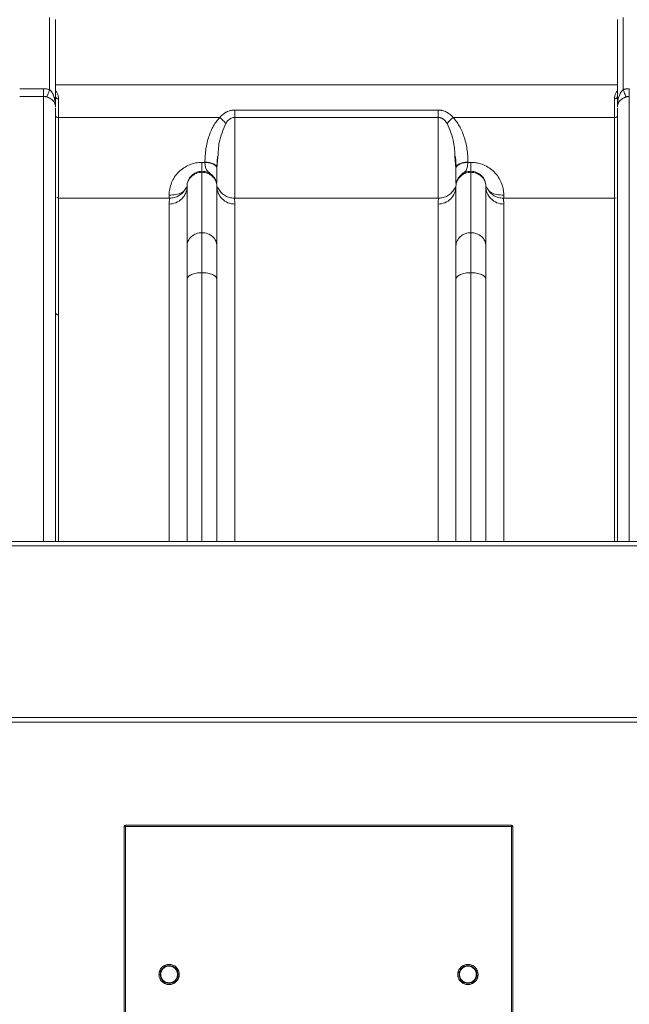
# Model space of a CAD drawing. Units: millimetres. Extents: x 0 to 420, y 0 to 297.
# Drawn here: x 107 to 127, y 96 to 129 of the extents above; entities that cross this region are included whole.
import ezdxf

# ---------------------------------------------------------------- set-up
doc = ezdxf.new("R2010")
doc.units = ezdxf.units.MM
doc.linetypes.add('SLD-Durchgehend', pattern=[0])
doc.styles.get("Standard").update_dxf_attribs({"font": 'ARIAL.TTF'})
doc.dimstyles.new('SLDDIMSTYLE3', dxfattribs={"dimtxt": 0, "dimasz": 0.88, "dimexe": 0, "dimexo": 0.0625, "dimgap": 0, "dimtad": 0, "dimtih": 1, "dimtoh": 1, "dimdec": 0, "dimrnd": 1e-09, "dimzin": 0, "dimdsep": 46, "dimtxsty": 'STANDARD', "dimblk1": 'DOT', "dimblk2": 'DOT', "dimsah": 1, "dimcen": 0.09, "dimadec": 0, "dimazin": 0, "dimtfac": 0.88, "dimtdec": 0, "dimtofl": 0, "dimtmove": 0, "dimatfit": 3, "dimldrblk": 'DOT', "dimfxl": 1, "dimfrac": 2, "dimtolj": 1, "dimtzin": 0, "dimarcsym": 0})

# ---------------------------------------------------------------- blocks, each defined once
blk = doc.blocks.new('_DOT')
at = {"color": 0, "linetype": 'ByBlock', "lineweight": -2}
blk.add_line((-0.5, 0), (-1, 0), dxfattribs=at)
at = {"color": 0, "linetype": 'ByBlock', "const_width": 0.5}
blk.add_lwpolyline([(-0.25, 0, 1), (0.25, 0, 1)], format="xyb", close=True, dxfattribs=at)

msp = doc.modelspace()

# ---------------------------------------------------------------- linework, layer by layer
at = {"color": 8, "linetype": 'SLD-Durchgehend', "lineweight": 0}
for p, q in [((108.07137, 129.12079), (108.07137, 126.70718)), ((127.27137, 126.70718), (127.27137, 129.12079)), ((107.07137, 126.73456), (107.87137, 126.73456)), ((107.87137, 126.47663), (107.07137, 126.47663)), ((108.37137, 126.39041), (108.37137, 125.76867)), ((126.97137, 125.76867), (126.97137, 126.39041)), ((114.27137, 126.01998), (121.07137, 126.01998)), ((108.37137, 123.09788), (108.37137, 125.76867)), ((108.37137, 125.76867), (113.76375, 125.76867)), ((114.27137, 123.06867), (114.27137, 125.77428)), ((114.27137, 125.77428), (121.07137, 125.77428)), ((121.07137, 123.06867), (121.07137, 125.77428)), ((121.57898, 125.76867), (126.97137, 125.76867)), ((126.97137, 125.76867), (126.97137, 123.06867)), ((113.27137, 124.27637), (113.27137, 124.26411)), ((122.07137, 124.26411), (122.07137, 124.27637)), ((112.07137, 123.16867), (112.07137, 123.06867)), ((123.27137, 123.06867), (123.27137, 123.16867)), ((130.18412, 111.42043), (103.95861, 111.42043)), ((130.02109, 105.67369), (104.12164, 105.67369)), ((130.02109, 105.5184), (104.12164, 105.5184)), ((123.53137, 102.02867), (110.61137, 102.02867)), ((110.61137, 102.02867), (110.61137, 92.10867)), ((123.53137, 92.10867), (123.53137, 102.02867))]:
    msp.add_line(p, q, dxfattribs=at)
at = {"color": 7, "linetype": 'SLD-Durchgehend', "lineweight": 15}
for p, q in [((108.27137, 126.11949), (108.27137, 129.05239)), ((127.07137, 126.11949), (127.07137, 129.05239)), ((127.07137, 126.86867), (108.27137, 126.86867)), ((113.66365, 124.11533), (113.68675, 124.46601)), ((113.67137, 124.07637), (113.70572, 124.44975)), ((121.67137, 124.07637), (121.63701, 124.44975)), ((121.65598, 124.46601), (121.67908, 124.11533)), ((113.67137, 124.07637), (113.65621, 124.11446)), ((113.67137, 124.06411), (113.67137, 124.07637)), ((121.68652, 124.11446), (121.67137, 124.07637)), ((121.67137, 124.07637), (121.67137, 124.06411)), ((108.37137, 123.06867), (108.30991, 123.09876)), ((112.09034, 123.06867), (108.37112, 123.06867)), ((121.09034, 123.06867), (114.25239, 123.06867)), ((126.97162, 123.06867), (123.25239, 123.06867)), ((127.02909, 123.08133), (126.97137, 123.06867)), ((130.18412, 111.56867), (103.95861, 111.56867)), ((110.57137, 92.10867), (110.57137, 102.02867)), ((110.61137, 102.06867), (123.53137, 102.06867)), ((123.57137, 102.02867), (123.57137, 92.10867))]:
    msp.add_line(p, q, dxfattribs=at)
at = {"color": 7, "linetype": 'SLD-Durchgehend', "lineweight": 15, "flags": 128}
msp.add_lwpolyline([(113.27137, 124.26411), (113.28056, 124.17466), (113.29453, 124.09667), (113.32365, 124.01843), (113.33983, 123.99368), (113.34774, 123.98386), (113.35154, 123.9795), (113.3534, 123.97746), (113.35431, 123.97647), (113.35477, 123.97598), (113.35499, 123.97574), (113.35511, 123.97562), (113.35516, 123.97556), (113.35519, 123.97553), (113.3552, 123.97552), (113.35521, 123.97551), (113.35521, 123.97551), (113.35522, 123.97551), (113.35522, 123.9755), (113.35522, 123.9755), (113.35522, 123.9755), (113.35522, 123.9755), (113.35522, 123.9755), (113.35524, 123.97547), (113.35533, 123.97539), (113.35565, 123.97504), (113.35697, 123.97367), (113.3624, 123.9682), (113.51002, 123.84232), (113.61841, 123.69427), (113.62274, 123.67582)], dxfattribs=at)
at = {"color": 8, "linetype": 'SLD-Durchgehend', "lineweight": 0}
for centre in [(112.07137, 97.06867), (122.07137, 97.06867)]:
    msp.add_circle(centre, 0.29865, dxfattribs=at)
at = {"color": 7, "linetype": 'SLD-Durchgehend', "lineweight": 15}
for centre, start, end in [((110.61137, 102.02867), 90, 180), ((123.53137, 102.02867), 0, 90)]:
    msp.add_arc(centre, 0.04, start, end, dxfattribs=at)
at = {"color": 8, "linetype": 'SLD-Durchgehend', "lineweight": 0}
for points, knots in [([(107.87137, 126.73456), (107.87137, 126.70147), (107.87137, 126.63819), (107.87137, 126.55978), (107.87137, 126.50304), (107.87137, 126.48232), (107.87137, 126.47663)], [0, 0, 0, 0, 0.53135037, 1.0627007, 1.59405098, 2.12540123, 2.12540123, 2.12540123, 2.12540123]), ([(108.07137, 126.70718), (108.05517, 126.71169), (108.0225, 126.71961), (107.97255, 126.72822), (107.9221, 126.7334), (107.88826, 126.73456), (107.87137, 126.73456)], [0, 0, 0, 0, 0.186213527, 0.37191526, 0.557208885, 0.742312734, 0.742312734, 0.742312734, 0.742312734]), ([(108.07137, 126.70718), (108.07719, 126.7021), (108.08911, 126.69169), (108.1061, 126.6739), (108.12281, 126.65414), (108.13904, 126.63226), (108.16241, 126.59654), (108.19101, 126.54206), (108.21949, 126.46885), (108.2427, 126.38672), (108.25825, 126.30539), (108.26911, 126.21476), (108.27054, 126.15453), (108.27137, 126.11949)], [0, 0, 0, 0, 0.03707004, 0.07592374, 0.1166601, 0.15936505, 0.20411316, 0.31717136, 0.44712799, 0.57176612, 0.71710129, 0.83546068, 1, 1, 1, 1]), ([(108.27137, 126.66358), (108.29156, 126.64017), (108.35025, 126.57211), (108.363, 126.46239), (108.37137, 126.39041)], [0, 0, 0, 0, 0.34396196, 1, 1, 1, 1]), ([(126.97137, 126.39041), (126.97973, 126.46239), (126.99248, 126.57211), (127.05118, 126.64017), (127.07137, 126.66358)], [0, 0, 0, 0, 0.65603804, 1, 1, 1, 1]), ([(127.07137, 126.11949), (127.07152, 126.13469), (127.07182, 126.1635), (127.07407, 126.2043), (127.07709, 126.24032), (127.08061, 126.27156), (127.08749, 126.32141), (127.10005, 126.38671), (127.12323, 126.46884), (127.15173, 126.54204), (127.18315, 126.60197), (127.21366, 126.64672), (127.24133, 126.68013), (127.26162, 126.6984), (127.27137, 126.70718)], [0, 0, 0, 0, 0.07137545, 0.13535908, 0.1919511, 0.24115193, 0.2829623, 0.4282694, 0.55294301, 0.68286734, 0.79596251, 0.86937317, 0.93725268, 1, 1, 1, 1]), ([(127.27137, 126.70718), (127.2823, 126.71007), (127.3041, 126.71583), (127.33722, 126.7226), (127.3705, 126.72796), (127.40396, 126.73174), (127.4376, 126.73411), (127.4601, 126.73441), (127.47137, 126.73456)], [0, 0, 0, 0, 0.1679714, 0.33491055, 0.50119763, 0.66721734, 0.83335623, 1, 1, 1, 1]), ([(127.47137, 126.47663), (127.47137, 126.48232), (127.47137, 126.50304), (127.47137, 126.55978), (127.47137, 126.63819), (127.47137, 126.70147), (127.47137, 126.73456)], [0, 0, 0, 0, 0.53135033, 1.06270069, 1.59405109, 2.12540153, 2.12540153, 2.12540153, 2.12540153]), ([(107.87137, 126.47663), (107.87137, 126.32884), (107.87137, 126.03325), (107.87137, 125.35078), (107.87137, 124.49846), (107.87137, 123.46447), (107.87137, 122.26017), (107.87137, 120.89208), (107.87137, 119.36963), (107.87137, 117.70183), (107.87137, 115.90238), (107.87137, 113.9723), (107.87137, 112.52024), (107.87137, 111.68888), (107.87137, 111.56867)], [0, 0, 0, 0, 0.08953322, 0.17906644, 0.26859966, 0.35813288, 0.4476661, 0.53719932, 0.62673254, 0.71626576, 0.80579898, 0.8953322, 0.98486542, 1, 1, 1, 1]), ([(107.87137, 126.47663), (107.87982, 126.47663), (107.89673, 126.476), (107.92197, 126.4732), (107.94691, 126.46855), (107.96332, 126.46425), (107.97137, 126.46182)], [0, 0, 0, 0, 0.185103849, 0.370397474, 0.556099207, 0.742312734, 0.742312734, 0.742312734, 0.742312734]), ([(108.27137, 126.11949), (108.27119, 126.12718), (108.27085, 126.14185), (108.26831, 126.16282), (108.26483, 126.18162), (108.26068, 126.19823), (108.25626, 126.21265), (108.24666, 126.23953), (108.22833, 126.27705), (108.19334, 126.32533), (108.15022, 126.36846), (108.10512, 126.4013), (108.06603, 126.42374), (108.03472, 126.43884), (108.00295, 126.45171), (107.98185, 126.45843), (107.97135, 126.46177)], [0, 0, 0, 0, 0.058925914, 0.112505382, 0.160689618, 0.203443105, 0.240742781, 0.272576218, 0.412221131, 0.532781486, 0.660054178, 0.77258485, 0.832029211, 0.889155768, 0.944843319, 1, 1, 1, 1]), ([(108.27137, 126.46867), (108.27137, 126.45849), (108.27657, 126.43791), (108.29882, 126.4119), (108.33206, 126.39448), (108.35836, 126.39041), (108.37137, 126.39041)], [0, 0, 0, 0, 0.101559692, 0.203119098, 0.304678218, 0.406237051, 0.406237051, 0.406237051, 0.406237051]), ([(127.37137, 126.46182), (127.36595, 126.46014), (127.35508, 126.45678), (127.33876, 126.45097), (127.32263, 126.44471), (127.30452, 126.43703), (127.27866, 126.42478), (127.23817, 126.40198), (127.19127, 126.36732), (127.15197, 126.32768), (127.11653, 126.28069), (127.09348, 126.23566), (127.07941, 126.19044), (127.07258, 126.15499), (127.07177, 126.13132), (127.07137, 126.11949)], [0, 0, 0, 0, 0.02854877, 0.05723418, 0.08578155, 0.11391055, 0.15415462, 0.22749297, 0.34885672, 0.46729572, 0.55932582, 0.7274673, 0.81844407, 0.90928883, 1, 1, 1, 1]), ([(127.37138, 126.46177), (127.37793, 126.46362), (127.39096, 126.46731), (127.41096, 126.47142), (127.43105, 126.47441), (127.4512, 126.47628), (127.46466, 126.47651), (127.47137, 126.47663)], [0, 0, 0, 0, 0.20433983, 0.40602892, 0.6055377, 0.80335694, 1, 1, 1, 1]), ([(127.47137, 126.47663), (127.47137, 126.32884), (127.47137, 126.03325), (127.47137, 125.35076), (127.47137, 124.49844), (127.47137, 123.46443), (127.47137, 122.26011), (127.47137, 120.892), (127.47137, 119.36953), (127.47137, 117.7017), (127.47137, 115.90223), (127.47137, 113.97211), (127.47137, 112.5201), (127.47137, 111.68881), (127.47137, 111.56867)], [0, 0, 0, 0, 0.08953404, 0.17906808, 0.26860212, 0.35813616, 0.4476702, 0.53720424, 0.62673828, 0.71627232, 0.80580636, 0.89534039, 0.98487443, 1, 1, 1, 1]), ([(113.76375, 125.76867), (113.77206, 125.77874), (113.78847, 125.79863), (113.81469, 125.82653), (113.84169, 125.85255), (113.86959, 125.87662), (113.89836, 125.8988), (113.928, 125.91913), (113.95853, 125.93764), (114.00078, 125.96014), (114.05612, 125.98386), (114.11859, 126.00237), (114.17432, 126.01313), (114.22271, 126.01891), (114.25516, 126.01962), (114.27137, 126.01998)], [0, 0, 0, 0, 0.06981485, 0.13785838, 0.20427826, 0.26923323, 0.332893, 0.39543781, 0.45705769, 0.51795135, 0.64152737, 0.76190148, 0.84185232, 0.92097621, 1, 1, 1, 1]), ([(121.07137, 126.01998), (121.08109, 126.01985), (121.10054, 126.01959), (121.12962, 126.01752), (121.15857, 126.01421), (121.18738, 126.00953), (121.23027, 126.00054), (121.28662, 125.98387), (121.35312, 125.95535), (121.41586, 125.91962), (121.47439, 125.87682), (121.52971, 125.82675), (121.5623, 125.78834), (121.57898, 125.76867)], [0, 0, 0, 0, 0.04743932, 0.09481986, 0.14229972, 0.19003602, 0.23818335, 0.35856637, 0.48216621, 0.6046509, 0.730826, 0.86217128, 1, 1, 1, 1]), ([(108.37137, 125.76867), (108.34519, 125.76867), (108.31917, 125.77406), (108.28214, 125.79257), (108.27137, 125.80558), (108.27137, 125.81867)], [0, 0, 0, 0, 0.5, 0.5, 1, 1, 1, 1]), ([(113.76375, 125.76867), (113.74474, 125.74914), (113.70694, 125.70768), (113.63549, 125.61702), (113.55355, 125.4892), (113.46962, 125.31958), (113.39891, 125.13261), (113.34264, 124.93142), (113.30173, 124.71929), (113.27694, 124.49983), (113.27131, 124.35113), (113.27137, 124.27637)], [0, 0, 0, 0, 0.39707706, 0.8173141, 1.72535212, 2.718337, 3.78645087, 4.91717023, 6.09595195, 7.30678235, 8.53265123, 8.53265123, 8.53265123, 8.53265123]), ([(113.9668, 125.56867), (113.953, 125.58688), (113.92309, 125.62339), (113.873, 125.67629), (113.81931, 125.72562), (113.78224, 125.75508), (113.76375, 125.76867)], [0, 0, 0, 0, 0.56662954, 1.13325916, 1.69988886, 2.26651863, 2.26651863, 2.26651863, 2.26651863]), ([(113.9668, 125.56867), (113.97331, 125.57935), (113.98608, 125.60027), (114.00721, 125.62947), (114.0293, 125.65615), (114.05251, 125.68023), (114.07681, 125.70173), (114.10637, 125.72374), (114.14186, 125.74463), (114.18396, 125.76166), (114.2273, 125.77233), (114.25672, 125.77364), (114.27137, 125.77428)], [0, 0, 0, 0, 0.09910057, 0.1941124, 0.28536036, 0.37321109, 0.45807527, 0.54040827, 0.66162187, 0.77702765, 0.88896679, 1, 1, 1, 1]), ([(121.07137, 125.77428), (121.0787, 125.77412), (121.09335, 125.7738), (121.11518, 125.77117), (121.13679, 125.76697), (121.15813, 125.76104), (121.1792, 125.75344), (121.19995, 125.74414), (121.22036, 125.73315), (121.25169, 125.71339), (121.29194, 125.6803), (121.33768, 125.62924), (121.36285, 125.5894), (121.37594, 125.56867)], [0, 0, 0, 0, 0.05561922, 0.11113526, 0.16687748, 0.22317132, 0.28033274, 0.33866365, 0.39844824, 0.45995052, 0.62700684, 0.80598694, 1, 1, 1, 1]), ([(121.37594, 125.56867), (121.38973, 125.58688), (121.41964, 125.62339), (121.46973, 125.67629), (121.52343, 125.72562), (121.56049, 125.75508), (121.57898, 125.76867)], [0, 0, 0, 0, 0.34286023, 0.68572078, 1.02858166, 1.37144286, 1.37144286, 1.37144286, 1.37144286]), ([(122.07137, 124.27637), (122.07142, 124.35113), (122.06579, 124.49983), (122.041, 124.71929), (122.0001, 124.93142), (121.94382, 125.13261), (121.87311, 125.31958), (121.78918, 125.4892), (121.70724, 125.61702), (121.63579, 125.70768), (121.598, 125.74914), (121.57898, 125.76867)], [0, 0, 0, 0, 1.22586888, 2.43669928, 3.615481, 4.74620037, 5.81431423, 6.80729911, 7.71533713, 8.13557418, 8.53265123, 8.53265123, 8.53265123, 8.53265123]), ([(113.70572, 124.44975), (113.71258, 124.61329), (113.72881, 124.9998), (113.87973, 125.36056), (113.9668, 125.56867)], [0, 0, 0, 0, 0.42313048, 1, 1, 1, 1]), ([(121.63701, 124.44975), (121.63015, 124.61329), (121.61392, 124.9998), (121.463, 125.36056), (121.37594, 125.56867)], [0, 0, 0, 0, 0.42313048, 1, 1, 1, 1]), ([(113.17137, 124.26867), (113.13537, 124.26866), (113.063, 124.2651), (112.91921, 124.24372), (112.7434, 124.18977), (112.55192, 124.08623), (112.38502, 123.94792), (112.24867, 123.78035), (112.14761, 123.58986), (112.0855, 123.3839), (112.07126, 123.24046), (112.07137, 123.16867)], [0, 0, 0, 0, 0.38148887, 0.76542321, 1.54800457, 2.36359693, 3.21943692, 4.11549549, 5.0454164, 5.99791897, 6.95834228, 6.95834228, 6.95834228, 6.95834228]), ([(113.27137, 124.26411), (113.25472, 124.26544), (113.22146, 124.26808), (113.18806, 124.26847), (113.17137, 124.26867)], [0, 0, 0, 0, 0.50029347, 1, 1, 1, 1]), ([(113.17137, 123.96867), (113.17137, 123.96867), (113.17137, 123.98245), (113.17137, 124.0431), (113.17137, 124.13947), (113.17137, 124.22345), (113.17137, 124.26867)], [0, 0, 0, 0, 0.94026658, 1.88053382, 2.8208017, 3.76107024, 3.76107024, 3.76107024, 3.76107024]), ([(113.65621, 124.11446), (113.65254, 124.12751), (113.64155, 124.16655), (113.55963, 124.22089), (113.42891, 124.2674), (113.32388, 124.27338), (113.27137, 124.27637)], [0, 0, 0, 0, 0.143425201, 0.428950134, 0.714475067, 1, 1, 1, 1]), ([(113.27137, 124.26411), (113.32373, 124.26411), (113.37607, 124.25891), (113.47281, 124.23887), (113.51718, 124.22405), (113.59123, 124.18702), (113.62088, 124.16484), (113.66096, 124.11646), (113.67137, 124.09029), (113.67137, 124.06411)], [0, 0, 0, 0, 0.25, 0.25, 0.5, 0.5, 0.75, 0.75, 1, 1, 1, 1]), ([(121.67137, 124.06411), (121.67137, 124.09029), (121.68178, 124.11646), (121.72185, 124.16484), (121.7515, 124.18702), (121.82555, 124.22405), (121.86992, 124.23887), (121.96667, 124.25891), (122.01901, 124.26411), (122.07137, 124.26411)], [0, 0, 0, 0, 0.25, 0.25, 0.5, 0.5, 0.75, 0.75, 1, 1, 1, 1]), ([(122.07137, 124.27637), (122.01885, 124.27338), (121.91382, 124.2674), (121.78311, 124.22089), (121.70119, 124.16655), (121.69019, 124.12751), (121.68652, 124.11446)], [0, 0, 0, 0, 0.28552493, 0.57104987, 0.8565748, 1, 1, 1, 1]), ([(123.27137, 123.16867), (123.27147, 123.24046), (123.25723, 123.3839), (123.19512, 123.58986), (123.09406, 123.78035), (122.95772, 123.94792), (122.79081, 124.08623), (122.59933, 124.18977), (122.42353, 124.24372), (122.27973, 124.2651), (122.20736, 124.26866), (122.17137, 124.26867)], [0, 0, 0, 0, 0.96042331, 1.91292588, 2.84284679, 3.73890536, 4.59474535, 5.41033771, 6.19291907, 6.57685341, 6.95834228, 6.95834228, 6.95834228, 6.95834228]), ([(122.17137, 123.96867), (122.17137, 123.96867), (122.17137, 123.98245), (122.17137, 124.0431), (122.17137, 124.13947), (122.17137, 124.22345), (122.17137, 124.26867)], [0, 0, 0, 0, 0.8078902, 1.6157796, 2.42366822, 3.23155604, 3.23155604, 3.23155604, 3.23155604]), ([(112.67137, 123.46867), (112.67137, 123.52932), (112.69701, 123.65106), (112.8084, 123.80681), (112.97472, 123.9107), (113.10634, 123.93502), (113.17137, 123.93502)], [0, 0, 0, 0, 0.49990481, 0.99554126, 1.4893933, 1.98256195, 1.98256195, 1.98256195, 1.98256195]), ([(113.17137, 121.91299), (113.17137, 122.16166), (113.17137, 122.64329), (113.17137, 123.31763), (113.17137, 123.73471), (113.17137, 123.93502)], [0, 0, 0, 0, 8.30011511, 16.60023022, 24.89868428, 24.89868428, 24.89868428, 24.89868428]), ([(121.67137, 123.46867), (121.67137, 123.52932), (121.69701, 123.65106), (121.8084, 123.80681), (121.97472, 123.9107), (122.10634, 123.93502), (122.17137, 123.93502)], [0, 0, 0, 0, 0.49990481, 0.99554126, 1.4893933, 1.98256195, 1.98256195, 1.98256195, 1.98256195]), ([(122.17137, 121.91299), (122.17137, 122.16166), (122.17137, 122.64329), (122.17137, 123.31763), (122.17137, 123.73471), (122.17137, 123.93502)], [0, 0, 0, 0, 8.30011511, 16.60023022, 24.89868428, 24.89868428, 24.89868428, 24.89868428]), ([(108.37137, 123.06288), (108.37137, 123.06477), (108.37137, 123.08555), (108.37137, 123.00394), (108.37137, 122.80898), (108.37137, 122.47338), (108.37137, 122.01572), (108.37137, 121.43375), (108.37137, 120.73154), (108.37137, 119.91226), (108.37137, 118.98002), (108.37137, 117.93946), (108.37137, 116.79555), (108.37137, 115.55465), (108.37137, 114.22023), (108.37137, 112.89444), (108.37137, 111.9801), (108.37137, 111.56867)], [0, 0, 0, 0, 0.00719067, 0.07903929, 0.1508879, 0.22273651, 0.29458513, 0.36643374, 0.43828235, 0.51013097, 0.58197958, 0.65382819, 0.72567681, 0.79752542, 0.86937403, 0.94122265, 1, 1, 1, 1]), ([(112.07137, 123.16867), (112.14912, 123.17343), (112.30464, 123.18293), (112.48075, 123.23769), (112.54071, 123.28835), (112.56071, 123.30524)], [0, 0, 0, 0, 0.399935217, 0.799870435, 1, 1, 1, 1]), ([(112.07137, 122.87318), (112.07141, 122.8802), (112.07151, 122.8949), (112.07221, 122.91626), (112.0733, 122.93796), (112.07482, 122.95953), (112.07777, 122.98925), (112.08139, 123.01918), (112.08523, 123.04418), (112.08774, 123.05907), (112.08937, 123.06728), (112.08959, 123.06822), (112.0897, 123.06867)], [0, 0, 0, 0, 0.05481339, 0.11475131, 0.17981399, 0.25000161, 0.32573724, 0.5000006, 0.64106822, 0.77142368, 0.89106741, 1, 1, 1, 1]), ([(114.25303, 123.06867), (114.25308, 123.06848), (114.25317, 123.06808), (114.25389, 123.06469), (114.25501, 123.05876), (114.25659, 123.04965), (114.25861, 123.03692), (114.26178, 123.01568), (114.26498, 122.98927), (114.26849, 122.95346), (114.27073, 122.91908), (114.27117, 122.88762), (114.27137, 122.87318)], [0, 0, 0, 0, 0.07142923, 0.14761998, 0.22857245, 0.31428683, 0.40476324, 0.50000181, 0.6742696, 0.75000058, 0.88524762, 1, 1, 1, 1]), ([(121.07137, 122.87318), (121.07141, 122.8802), (121.07151, 122.8949), (121.07221, 122.91626), (121.0733, 122.93796), (121.07482, 122.95953), (121.07777, 122.98925), (121.08139, 123.01918), (121.08523, 123.04418), (121.08774, 123.05907), (121.08937, 123.06728), (121.08959, 123.06822), (121.0897, 123.06867)], [0, 0, 0, 0, 0.05481339, 0.11475131, 0.17981399, 0.25000161, 0.32573724, 0.5000006, 0.64106822, 0.77142368, 0.89106741, 1, 1, 1, 1]), ([(123.27137, 123.16867), (123.19361, 123.17343), (123.03809, 123.18293), (122.86199, 123.23769), (122.80202, 123.28835), (122.78202, 123.30524)], [0, 0, 0, 0, 0.39993522, 0.79987043, 1, 1, 1, 1]), ([(123.25303, 123.06867), (123.25308, 123.06848), (123.25317, 123.06808), (123.25389, 123.06469), (123.25501, 123.05876), (123.25659, 123.04965), (123.25861, 123.03692), (123.26178, 123.01568), (123.26498, 122.98927), (123.26849, 122.95346), (123.27073, 122.91908), (123.27117, 122.88762), (123.27137, 122.87318)], [0, 0, 0, 0, 0.07142923, 0.14761998, 0.22857246, 0.31428683, 0.40476324, 0.50000181, 0.67426957, 0.75000058, 0.88524762, 1, 1, 1, 1]), ([(126.97137, 111.56867), (126.97137, 111.9801), (126.97137, 112.89444), (126.97137, 114.22023), (126.97137, 115.55465), (126.97137, 116.79555), (126.97137, 117.93946), (126.97137, 118.98002), (126.97137, 119.91226), (126.97137, 120.73154), (126.97137, 121.43375), (126.97137, 122.01573), (126.97137, 122.47336), (126.97137, 122.80903), (126.97137, 123.00378), (126.97137, 123.0855), (126.97137, 123.06511), (126.97137, 123.06344)], [0, 0, 0, 0, 0.0588231, 0.13072762, 0.20263215, 0.27453668, 0.34644121, 0.41834574, 0.49025027, 0.5621548, 0.63405933, 0.70596385, 0.77786838, 0.84977291, 0.92167744, 0.99358197, 1, 1, 1, 1]), ([(112.07137, 111.56867), (112.07137, 111.67692), (112.07137, 112.40331), (112.07137, 113.64884), (112.07137, 115.28348), (112.07137, 116.78012), (112.07137, 118.13971), (112.07137, 119.34962), (112.07137, 120.4018), (112.07137, 121.28977), (112.07137, 122.00287), (112.07137, 122.55264), (112.07137, 122.76634), (112.07137, 122.87318)], [0, 0, 0, 0, 0.017211332, 0.115490199, 0.213769065, 0.312047932, 0.410326799, 0.508605666, 0.606884533, 0.7051634, 0.803442266, 0.901721133, 1, 1, 1, 1]), ([(114.27137, 122.87318), (114.27137, 122.76634), (114.27137, 122.55264), (114.27137, 122.00287), (114.27137, 121.28977), (114.27137, 120.4018), (114.27137, 119.34962), (114.27137, 118.13971), (114.27137, 116.78012), (114.27137, 115.28348), (114.27137, 113.64884), (114.27137, 112.40331), (114.27137, 111.67692), (114.27137, 111.56867)], [0, 0, 0, 0, 0.098278867, 0.196557734, 0.2948366, 0.393115467, 0.491394334, 0.589673201, 0.687952068, 0.786230935, 0.884509801, 0.982788668, 1, 1, 1, 1]), ([(121.07137, 111.56867), (121.07137, 111.67692), (121.07137, 112.40331), (121.07137, 113.64884), (121.07137, 115.28348), (121.07137, 116.78012), (121.07137, 118.13971), (121.07137, 119.34962), (121.07137, 120.4018), (121.07137, 121.28977), (121.07137, 122.00287), (121.07137, 122.55264), (121.07137, 122.76634), (121.07137, 122.87318)], [0, 0, 0, 0, 0.017211332, 0.115490199, 0.213769065, 0.312047932, 0.410326799, 0.508605666, 0.606884533, 0.7051634, 0.803442266, 0.901721133, 1, 1, 1, 1]), ([(123.27137, 122.87318), (123.27137, 122.76634), (123.27137, 122.55264), (123.27137, 122.00287), (123.27137, 121.28977), (123.27137, 120.4018), (123.27137, 119.34962), (123.27137, 118.13971), (123.27137, 116.78012), (123.27137, 115.28348), (123.27137, 113.64884), (123.27137, 112.40331), (123.27137, 111.67692), (123.27137, 111.56867)], [0, 0, 0, 0, 0.098278867, 0.196557734, 0.2948366, 0.393115467, 0.491394334, 0.589673201, 0.687952068, 0.786230935, 0.884509801, 0.982788668, 1, 1, 1, 1]), ([(113.17137, 120.57359), (113.17137, 119.66733), (113.17137, 117.85448), (113.17137, 115.2444), (113.17137, 113.14604), (113.17137, 111.97711), (113.17137, 111.56867)], [0, 0, 0, 0, 0.31167905, 0.62346936, 0.86843389, 1, 1, 1, 1]), ([(122.17137, 120.57359), (122.17137, 119.66733), (122.17137, 117.85448), (122.17137, 115.2444), (122.17137, 113.14604), (122.17137, 111.97711), (122.17137, 111.56867)], [0, 0, 0, 0, 0.31167905, 0.62346936, 0.86843389, 1, 1, 1, 1]), ([(110.61137, 102.02867), (110.60089, 102.02867), (110.59049, 102.02867), (110.57568, 102.02867), (110.57137, 102.02867), (110.57137, 102.02867)], [0, 0, 0, 0, 0.5, 0.5, 1, 1, 1, 1]), ([(111.73274, 97.06867), (111.73292, 97.07724), (111.73329, 97.09429), (111.73626, 97.11966), (111.741, 97.14466), (111.74769, 97.16929), (111.76103, 97.20705), (111.78623, 97.25595), (111.83027, 97.30971), (111.88406, 97.35379), (111.94426, 97.38483), (112.0075, 97.40338), (112.07133, 97.40926), (112.13519, 97.40339), (112.1984, 97.38485), (112.25864, 97.35381), (112.31241, 97.30976), (112.35647, 97.25598), (112.3843, 97.20205), (112.4002, 97.15316), (112.40848, 97.11127), (112.40949, 97.08292), (112.40999, 97.06867)], [0, 0, 0, 0, 0.02417819, 0.04814214, 0.07202867, 0.09597594, 0.12012104, 0.18505272, 0.25008525, 0.31501698, 0.38004955, 0.43998692, 0.50002414, 0.55996153, 0.61999877, 0.68493045, 0.74996298, 0.81489471, 0.87992728, 0.91999151, 0.9598024, 1, 1, 1, 1]), ([(121.73274, 97.06867), (121.73292, 97.07724), (121.73329, 97.09429), (121.73626, 97.11966), (121.741, 97.14466), (121.74769, 97.16929), (121.76103, 97.20705), (121.78623, 97.25595), (121.83027, 97.30971), (121.88406, 97.35379), (121.94426, 97.38483), (122.0075, 97.40338), (122.07133, 97.40926), (122.13519, 97.40339), (122.1984, 97.38485), (122.25864, 97.35381), (122.31241, 97.30976), (122.35647, 97.25598), (122.3843, 97.20205), (122.4002, 97.15316), (122.40848, 97.11127), (122.40949, 97.08292), (122.40999, 97.06867)], [0, 0, 0, 0, 0.02417819, 0.04814214, 0.07202867, 0.09597594, 0.12012104, 0.18505272, 0.25008525, 0.31501698, 0.38004955, 0.43998692, 0.50002414, 0.55996153, 0.61999877, 0.68493045, 0.74996298, 0.81489471, 0.87992728, 0.91999151, 0.9598024, 1, 1, 1, 1]), ([(112.40999, 97.06867), (112.40981, 97.06011), (112.40944, 97.04305), (112.40647, 97.01768), (112.40173, 96.99268), (112.39505, 96.96805), (112.3817, 96.93029), (112.3565, 96.88139), (112.31246, 96.82763), (112.25867, 96.78355), (112.19847, 96.75251), (112.13523, 96.73396), (112.0714, 96.72808), (112.00754, 96.73396), (111.94433, 96.75249), (111.88409, 96.78353), (111.83032, 96.82758), (111.78626, 96.88136), (111.75843, 96.93529), (111.74253, 96.98418), (111.73426, 97.02607), (111.73325, 97.05442), (111.73274, 97.06867)], [0, 0, 0, 0, 0.02417819, 0.04814214, 0.07202867, 0.09597594, 0.12012104, 0.18505272, 0.25008525, 0.31501698, 0.38004955, 0.43998692, 0.50002414, 0.55996153, 0.61999877, 0.68493045, 0.74996298, 0.81489471, 0.87992728, 0.91999151, 0.9598024, 1, 1, 1, 1]), ([(122.40999, 97.06867), (122.40981, 97.06011), (122.40944, 97.04305), (122.40647, 97.01768), (122.40173, 96.99268), (122.39505, 96.96805), (122.3817, 96.93029), (122.3565, 96.88139), (122.31246, 96.82763), (122.25867, 96.78355), (122.19847, 96.75251), (122.13523, 96.73396), (122.0714, 96.72808), (122.00754, 96.73396), (121.94433, 96.75249), (121.88409, 96.78353), (121.83032, 96.82758), (121.78626, 96.88136), (121.75843, 96.93529), (121.74253, 96.98418), (121.73426, 97.02607), (121.73325, 97.05442), (121.73274, 97.06867)], [0, 0, 0, 0, 0.02417819, 0.04814214, 0.07202867, 0.09597594, 0.12012104, 0.18505272, 0.25008525, 0.31501698, 0.38004955, 0.43998692, 0.50002414, 0.55996153, 0.61999877, 0.68493045, 0.74996298, 0.81489471, 0.87992728, 0.91999151, 0.9598024, 1, 1, 1, 1])]:
    msp.add_open_spline(points, degree=3, knots=knots, dxfattribs=at)
at = {"color": 7, "linetype": 'SLD-Durchgehend', "lineweight": 15}
for points, knots in [([(107.97137, 126.46182), (107.97619, 126.46633), (107.9883, 126.48469), (108.01242, 126.53809), (108.04078, 126.61346), (108.06121, 126.67494), (108.07137, 126.70718)], [0, 0, 0, 0, 0.53135025, 1.06270053, 1.59405086, 2.12540123, 2.12540123, 2.12540123, 2.12540123]), ([(127.27137, 126.70718), (127.28153, 126.67494), (127.30195, 126.61346), (127.33031, 126.53809), (127.35443, 126.48469), (127.36655, 126.46633), (127.37137, 126.46182)], [0, 0, 0, 0, 0.53135044, 1.06270084, 1.5940512, 2.12540153, 2.12540153, 2.12540153, 2.12540153]), ([(108.27137, 111.56867), (108.27137, 112.22942), (108.27137, 113.5703), (108.27137, 115.47017), (108.27137, 117.28565), (108.27137, 118.97621), (108.27137, 120.52243), (108.27137, 121.90883), (108.27137, 123.12277), (108.27137, 124.15358), (108.27137, 124.99239), (108.27137, 125.65476), (108.27137, 125.94111), (108.27137, 126.08346)], [0, 0, 0, 0, 0.08788368, 0.17834559, 0.27018261, 0.36241314, 0.45495881, 0.54750098, 0.63973154, 0.73157203, 0.82203037, 0.91152932, 1, 1, 1, 1]), ([(127.07137, 111.56867), (127.07137, 112.22942), (127.07137, 113.5703), (127.07137, 115.47017), (127.07137, 117.28565), (127.07137, 118.97621), (127.07137, 120.52243), (127.07137, 121.90883), (127.07137, 123.12277), (127.07137, 124.15358), (127.07137, 124.99239), (127.07137, 125.65476), (127.07137, 125.94111), (127.07137, 126.08346)], [0, 0, 0, 0, 0.08788368, 0.17834559, 0.27018261, 0.36241314, 0.45495881, 0.54750098, 0.63973154, 0.73157203, 0.82203037, 0.91152932, 1, 1, 1, 1]), ([(113.67137, 123.5668), (113.67137, 123.57895), (113.67137, 123.61535), (113.67137, 123.77227), (113.67137, 123.96685), (113.67137, 124.06411)], [0, 0, 0, 0, 0.20050665, 0.60037097, 1, 1, 1, 1]), ([(121.67137, 123.5668), (121.67137, 123.57895), (121.67137, 123.61535), (121.67137, 123.77227), (121.67137, 123.96685), (121.67137, 124.06411)], [0, 0, 0, 0, 0.20050665, 0.60037097, 1, 1, 1, 1]), ([(122.07137, 124.26411), (122.06554, 124.20427), (122.05344, 124.07994), (121.99073, 123.95648), (121.84456, 123.87157), (121.73093, 123.72175), (121.68774, 123.61056), (121.68023, 123.55704), (121.67803, 123.54142)], [0, 0, 0, 0, 0.18077838, 0.37558487, 0.64242088, 0.83830333, 0.95280978, 1, 1, 1, 1]), ([(112.67137, 123.46867), (112.67137, 123.53412), (112.68438, 123.59954), (112.73447, 123.72048), (112.77153, 123.77594), (112.86409, 123.8685), (112.91956, 123.90556), (113.04049, 123.95566), (113.10592, 123.96867), (113.17137, 123.96867)], [0, 0, 0, 0, 0.25, 0.25, 0.5, 0.5, 0.75, 0.75, 1, 1, 1, 1]), ([(113.17137, 123.96867), (113.23682, 123.96867), (113.30224, 123.95566), (113.42318, 123.90556), (113.47864, 123.8685), (113.5712, 123.77594), (113.60826, 123.72048), (113.65835, 123.59954), (113.67137, 123.53412), (113.67137, 123.46867)], [0, 0, 0, 0, 0.25, 0.25, 0.5, 0.5, 0.75, 0.75, 1, 1, 1, 1]), ([(121.67137, 123.46867), (121.67137, 123.53412), (121.68438, 123.59954), (121.73447, 123.72048), (121.77153, 123.77594), (121.86409, 123.8685), (121.91956, 123.90556), (122.04049, 123.95566), (122.10592, 123.96867), (122.17137, 123.96867)], [0, 0, 0, 0, 0.25, 0.25, 0.5, 0.5, 0.75, 0.75, 1, 1, 1, 1]), ([(122.17137, 123.96867), (122.23682, 123.96867), (122.30224, 123.95566), (122.42318, 123.90556), (122.47864, 123.8685), (122.5712, 123.77594), (122.60826, 123.72048), (122.65835, 123.59954), (122.67137, 123.53412), (122.67137, 123.46867)], [0, 0, 0, 0, 0.25, 0.25, 0.5, 0.5, 0.75, 0.75, 1, 1, 1, 1]), ([(112.60744, 123.36544), (112.57773, 123.32247), (112.51834, 123.23656), (112.39103, 123.14294), (112.24592, 123.08045), (112.14175, 123.07259), (112.0897, 123.06867)], [0, 0, 0, 0, 0.25005067, 0.49993344, 0.7501328, 1, 1, 1, 1]), ([(112.67136, 123.46729), (112.66691, 123.45817), (112.65803, 123.43997), (112.62427, 123.39024), (112.60744, 123.36544)], [0, 0, 0, 0, 0.50143089, 1, 1, 1, 1]), ([(112.67137, 121.4659), (112.67137, 121.51501), (112.67137, 121.61322), (112.67137, 121.75813), (112.67137, 121.90126), (112.67137, 122.04244), (112.67137, 122.18172), (112.67137, 122.31907), (112.67137, 122.45451), (112.67137, 122.58803), (112.67137, 122.71963), (112.67137, 122.84932), (112.67137, 122.97709), (112.67137, 123.10295), (112.67137, 123.22686), (112.67137, 123.34899), (112.67137, 123.42877), (112.67137, 123.46867)], [0, 0, 0, 0, 0.06670742, 0.13339738, 0.20007257, 0.26673565, 0.33338933, 0.40003629, 0.46667921, 0.53332079, 0.59996371, 0.66661067, 0.73326435, 0.79992743, 0.86660262, 0.93329258, 1, 1, 1, 1]), ([(113.67137, 121.4659), (113.67137, 121.71221), (113.67137, 122.18925), (113.67137, 122.85716), (113.67137, 123.27027), (113.67137, 123.46867)], [0, 0, 0, 0, 8.30011511, 16.60023022, 24.89868428, 24.89868428, 24.89868428, 24.89868428]), ([(113.73529, 123.36544), (113.71846, 123.39024), (113.6847, 123.43997), (113.67582, 123.45817), (113.67137, 123.46729)], [0, 0, 0, 0, 0.49856911, 1, 1, 1, 1]), ([(114.25303, 123.06867), (114.20098, 123.07259), (114.09681, 123.08045), (113.9517, 123.14294), (113.82439, 123.23656), (113.765, 123.32247), (113.73529, 123.36544)], [0, 0, 0, 0, 0.249867198, 0.500066561, 0.749949331, 1, 1, 1, 1]), ([(121.60744, 123.36544), (121.57773, 123.32247), (121.51834, 123.23656), (121.39103, 123.14294), (121.24592, 123.08045), (121.14175, 123.07259), (121.0897, 123.06867)], [0, 0, 0, 0, 0.25005067, 0.49993344, 0.7501328, 1, 1, 1, 1]), ([(121.67136, 123.46729), (121.66691, 123.45817), (121.65803, 123.43997), (121.62427, 123.39024), (121.60744, 123.36544)], [0, 0, 0, 0, 0.50143089, 1, 1, 1, 1]), ([(121.67137, 121.4659), (121.67137, 121.51501), (121.67137, 121.61322), (121.67137, 121.75813), (121.67137, 121.90126), (121.67137, 122.04244), (121.67137, 122.18172), (121.67137, 122.31907), (121.67137, 122.45451), (121.67137, 122.58803), (121.67137, 122.71963), (121.67137, 122.84932), (121.67137, 122.97709), (121.67137, 123.10295), (121.67137, 123.22686), (121.67137, 123.34899), (121.67137, 123.42877), (121.67137, 123.46867)], [0, 0, 0, 0, 0.066707423, 0.133397384, 0.200072566, 0.266735652, 0.33338933, 0.400036287, 0.46667921, 0.53332079, 0.599963713, 0.66661067, 0.733264348, 0.799927434, 0.866602616, 0.933292577, 1, 1, 1, 1]), ([(122.67137, 121.4659), (122.67137, 121.71221), (122.67137, 122.18925), (122.67137, 122.85716), (122.67137, 123.27027), (122.67137, 123.46867)], [0, 0, 0, 0, 8.30011511, 16.60023022, 24.89868428, 24.89868428, 24.89868428, 24.89868428]), ([(122.73529, 123.36544), (122.71846, 123.39024), (122.6847, 123.43997), (122.67582, 123.45817), (122.67137, 123.46729)], [0, 0, 0, 0, 0.49856911, 1, 1, 1, 1]), ([(123.25303, 123.06867), (123.20098, 123.07259), (123.09681, 123.08045), (122.9517, 123.14294), (122.82439, 123.23656), (122.765, 123.32247), (122.73529, 123.36544)], [0, 0, 0, 0, 0.2498672, 0.50006656, 0.74994933, 1, 1, 1, 1]), ([(112.67137, 120.34973), (112.67137, 120.3695), (112.67137, 120.409), (112.67137, 120.46718), (112.67137, 120.5245), (112.67137, 120.58088), (112.67137, 120.63635), (112.67137, 120.72783), (112.67137, 120.85151), (112.67137, 121.00011), (112.67137, 121.13724), (112.67137, 121.2477), (112.67137, 121.33533), (112.67137, 121.40452), (112.67137, 121.44543), (112.67137, 121.4659)], [0, 0, 0, 0, 0.04145987, 0.08285764, 0.12422254, 0.16558389, 0.206971, 0.24841313, 0.37417866, 0.50001084, 0.62577637, 0.75160855, 0.83440111, 0.91712003, 1, 1, 1, 1]), ([(121.67137, 120.34973), (121.67137, 120.3695), (121.67137, 120.409), (121.67137, 120.46718), (121.67137, 120.5245), (121.67137, 120.58088), (121.67137, 120.63635), (121.67137, 120.72783), (121.67137, 120.85151), (121.67137, 121.00011), (121.67137, 121.13724), (121.67137, 121.2477), (121.67137, 121.33533), (121.67137, 121.40452), (121.67137, 121.44543), (121.67137, 121.4659)], [0, 0, 0, 0, 0.04145987, 0.08285764, 0.12422254, 0.16558389, 0.206971, 0.24841313, 0.37417866, 0.50001084, 0.62577637, 0.75160855, 0.83440111, 0.91712003, 1, 1, 1, 1]), ([(112.67137, 111.56867), (112.67137, 112.37367), (112.67137, 114.28502), (112.67137, 117.22523), (112.67137, 119.30831), (112.67137, 120.34973)], [0, 0, 0, 0, 0.26678182, 0.6334327, 1, 1, 1, 1]), ([(113.67137, 111.56867), (113.67137, 112.37367), (113.67137, 114.28502), (113.67137, 117.22523), (113.67137, 119.30831), (113.67137, 120.34973)], [0, 0, 0, 0, 0.26678182, 0.6334327, 1, 1, 1, 1]), ([(121.67137, 111.56867), (121.67137, 112.37367), (121.67137, 114.28502), (121.67137, 117.22523), (121.67137, 119.30831), (121.67137, 120.34973)], [0, 0, 0, 0, 0.26678182, 0.6334327, 1, 1, 1, 1]), ([(122.67137, 111.56867), (122.67137, 112.37367), (122.67137, 114.28502), (122.67137, 117.22523), (122.67137, 119.30831), (122.67137, 120.34973)], [0, 0, 0, 0, 0.26678182, 0.6334327, 1, 1, 1, 1]), ([(111.79232, 97.06867), (111.79232, 97.10519), (111.80685, 97.17824), (111.86891, 97.27112), (111.9618, 97.33319), (112.07137, 97.35498), (112.18093, 97.3332), (112.27382, 97.2711), (112.33588, 97.17834), (112.35041, 97.10496), (112.35041, 97.06867), (112.35041, 97.03238), (112.33588, 96.959), (112.27382, 96.86625), (112.18093, 96.80414), (112.07137, 96.78236), (111.9618, 96.80415), (111.86891, 96.86622), (111.80685, 96.9591), (111.79232, 97.03215), (111.79232, 97.06867)], [4.51866283, 4.51866283, 4.51866283, 4.51866283, 5.08349568, 5.64832854, 6.21316139, 6.77799424, 7.3428271, 7.90765995, 8.4724928, 9.03732566, 9.03732566, 9.03732566, 9.60215851, 10.16699136, 10.73182422, 11.29665707, 11.86148992, 12.42632278, 12.99115563, 13.55598849, 13.55598849, 13.55598849, 13.55598849]), ([(121.79232, 97.06867), (121.79232, 97.10519), (121.80685, 97.17824), (121.86891, 97.27112), (121.9618, 97.33319), (122.07137, 97.35498), (122.18093, 97.3332), (122.27382, 97.2711), (122.33588, 97.17834), (122.35041, 97.10496), (122.35041, 97.06867), (122.35041, 97.03238), (122.33588, 96.959), (122.27382, 96.86625), (122.18093, 96.80414), (122.07137, 96.78236), (121.9618, 96.80415), (121.86891, 96.86622), (121.80685, 96.9591), (121.79232, 97.03215), (121.79232, 97.06867)], [4.51866283, 4.51866283, 4.51866283, 4.51866283, 5.08349568, 5.64832854, 6.21316139, 6.77799424, 7.3428271, 7.90765995, 8.4724928, 9.03732566, 9.03732566, 9.03732566, 9.60215851, 10.16699136, 10.73182422, 11.29665707, 11.86148992, 12.42632278, 12.99115563, 13.55598849, 13.55598849, 13.55598849, 13.55598849])]:
    msp.add_open_spline(points, degree=3, knots=knots, dxfattribs=at)
at = {"color": 8, "linetype": 'SLD-Durchgehend', "lineweight": 0}
for points in [[(127.07137, 126.46867), (127.07137, 126.45849), (127.06616, 126.43791), (127.04391, 126.4119), (127.01067, 126.39448), (126.98437, 126.39041), (126.97137, 126.39041)], [(114.27137, 126.01998), (114.27137, 125.95039), (114.27137, 125.86247), (114.27137, 125.77428)], [(121.07137, 125.77428), (121.07137, 125.86247), (121.07137, 125.95039), (121.07137, 126.01998)], [(126.97137, 125.76867), (126.98437, 125.76867), (127.01067, 125.77127), (127.04391, 125.7824), (127.06616, 125.79902), (127.07137, 125.81217), (127.07137, 125.81867)], [(122.17137, 124.26867), (122.13798, 124.26867), (122.10459, 124.26715), (122.07137, 124.26411)], [(113.17137, 123.93502), (113.17137, 123.94056), (113.17137, 123.95033), (113.17137, 123.96088), (113.17137, 123.96725), (113.17137, 123.96867), (113.17137, 123.96867)], [(113.67137, 123.46867), (113.67137, 123.52932), (113.64535, 123.65196), (113.53407, 123.80696), (113.36788, 123.91075), (113.2364, 123.93502), (113.17137, 123.93502)], [(122.17137, 123.93502), (122.17137, 123.94056), (122.17137, 123.95033), (122.17137, 123.96088), (122.17137, 123.96725), (122.17137, 123.96867), (122.17137, 123.96867)], [(122.67137, 123.46867), (122.67137, 123.52932), (122.64535, 123.65196), (122.53407, 123.80696), (122.36788, 123.91075), (122.2364, 123.93502), (122.17137, 123.93502)], [(112.67137, 123.46867), (112.67137, 123.39122), (112.64014, 123.23463), (112.50661, 123.0367), (112.30718, 122.90417), (112.1494, 122.87318), (112.07137, 122.87318)], [(113.67137, 123.46867), (113.67137, 123.39122), (113.70259, 123.23463), (113.83612, 123.0367), (114.03555, 122.90417), (114.19333, 122.87318), (114.27137, 122.87318)], [(121.07137, 122.87318), (121.1494, 122.87318), (121.30718, 122.90417), (121.50661, 123.0367), (121.64014, 123.23463), (121.67137, 123.39122), (121.67137, 123.46867)], [(122.67137, 123.46867), (122.67137, 123.39122), (122.70259, 123.23463), (122.83612, 123.0367), (123.03555, 122.90417), (123.19333, 122.87318), (123.27137, 122.87318)], [(113.17137, 121.91299), (113.10634, 121.91299), (112.97485, 121.88972), (112.80866, 121.79022), (112.69739, 121.64161), (112.67137, 121.52405), (112.67137, 121.4659)], [(113.17137, 120.57359), (113.17137, 120.71704), (113.17137, 120.99289), (113.17137, 121.3609), (113.17137, 121.67414), (113.17137, 121.84116), (113.17137, 121.91299)], [(113.17137, 121.91299), (113.2364, 121.91299), (113.36788, 121.88972), (113.53407, 121.79022), (113.64535, 121.64161), (113.67137, 121.52405), (113.67137, 121.4659)], [(122.17137, 121.91299), (122.10634, 121.91299), (121.97485, 121.88972), (121.80866, 121.79022), (121.69739, 121.64161), (121.67137, 121.52405), (121.67137, 121.4659)], [(122.17137, 120.57359), (122.17137, 120.71704), (122.17137, 120.99289), (122.17137, 121.3609), (122.17137, 121.67414), (122.17137, 121.84116), (122.17137, 121.91299)], [(122.17137, 121.91299), (122.2364, 121.91299), (122.36788, 121.88972), (122.53407, 121.79022), (122.64535, 121.64161), (122.67137, 121.52405), (122.67137, 121.4659)], [(113.17137, 120.57359), (113.10634, 120.57359), (112.97485, 120.56194), (112.80866, 120.51212), (112.69739, 120.43772), (112.67137, 120.37885), (112.67137, 120.34973)], [(113.17137, 120.57359), (113.2364, 120.57359), (113.36788, 120.56194), (113.53407, 120.51212), (113.64535, 120.43772), (113.67137, 120.37885), (113.67137, 120.34973)], [(122.17137, 120.57359), (122.10634, 120.57359), (121.97485, 120.56194), (121.80866, 120.51212), (121.69739, 120.43772), (121.67137, 120.37885), (121.67137, 120.34973)], [(122.17137, 120.57359), (122.2364, 120.57359), (122.36788, 120.56194), (122.53407, 120.51212), (122.64535, 120.43772), (122.67137, 120.37885), (122.67137, 120.34973)], [(108.27137, 119.24224), (108.27137, 119.23119), (108.27657, 119.20885), (108.29882, 119.18062), (108.33206, 119.16171), (108.35836, 119.15729), (108.37137, 119.15729)], [(110.61137, 102.02867), (110.61137, 102.03387), (110.61137, 102.04439), (110.61137, 102.05769), (110.61137, 102.06659), (110.61137, 102.06867), (110.61137, 102.06867)], [(123.53137, 102.06867), (123.53137, 102.06867), (123.53137, 102.06659), (123.53137, 102.05769), (123.53137, 102.04439), (123.53137, 102.03387), (123.53137, 102.02867)], [(123.53137, 102.02867), (123.53657, 102.02867), (123.54709, 102.02867), (123.56038, 102.02867), (123.56928, 102.02867), (123.57137, 102.02867), (123.57137, 102.02867)]]:
    msp.add_open_spline(points, degree=3, dxfattribs=at)
at = {"color": 7, "linetype": 'SLD-Durchgehend', "lineweight": 15}
for points in [[(113.67137, 120.34973), (113.67137, 120.46927), (113.67137, 120.69915), (113.67137, 121.00583), (113.67137, 121.26686), (113.67137, 121.40604), (113.67137, 121.4659)], [(122.67137, 120.34973), (122.67137, 120.46927), (122.67137, 120.69915), (122.67137, 121.00583), (122.67137, 121.26686), (122.67137, 121.40604), (122.67137, 121.4659)]]:
    msp.add_open_spline(points, degree=3, dxfattribs=at)

# ---------------------------------------------------------------- leaders
at = {"color": 7, "linetype": 'Continuous', "lineweight": 0}
msp.add_leader([(124.98522, 77.27296), (195.99419, 114.24217)], dimstyle='SLDDIMSTYLE3', dxfattribs=at)

doc.saveas('drawing.dxf')
